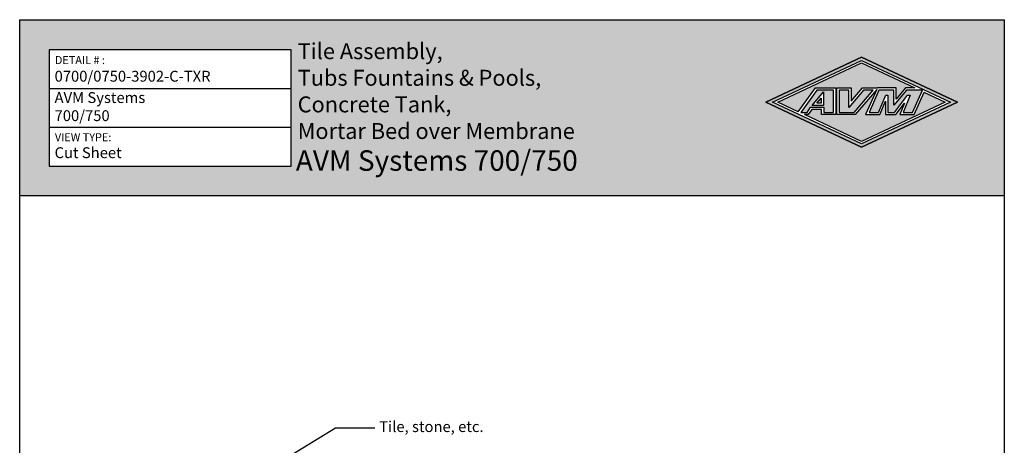
# Model space of a CAD drawing. Extents: x 0 to 437, y -31 to 280.
# Drawn here: x 0 to 216, y 187 to 280 of the extents above; entities that cross this region are included whole.
import ezdxf

# ---------------------------------------------------------------- set-up
doc = ezdxf.new("R2010")
doc.units = 0
doc.header["$LTSCALE"] = 10
doc.header["$MEASUREMENT"] = 0
doc.layers.get('0').update_dxf_attribs({"linetype": 'CONTINUOUS'})
for name, color, linetype in [('3517-0700-Tile Waterproofing-LOGO$0$CADdetails-7-FRAME', 7, 'CONTINUOUS'), ('3517-0700-Tile Waterproofing-LOGO$0$LOGO', 131, 'CONTINUOUS'), ('3517-0700-Tile Waterproofing-LOGO$0$TEXT', 7, 'CONTINUOUS'), ('3517-0700-Tile Waterproofing-LOGO$0$TITLE BLOCK', 151, 'CONTINUOUS'), ('CADdetails-7-FRAME', 7, 'CONTINUOUS'), ('CADdetails-7-VERYFINE', 7, 'CONTINUOUS')]:
    doc.layers.add(name, color=color, linetype=linetype)
doc.styles.add('3517-0700-Tile Waterproofing-LOGO$0$CADdetails-NOTES', font='ARIALN.TTF', dxfattribs={"height": 2.38})
doc.styles.add('CADdetails-DIMENSIONS', font='ARIALN.TTF', dxfattribs={"height": 2.38})
doc.styles.add('CADdetails-NOTES', font='ARIALN.TTF', dxfattribs={"height": 2.38})
doc.dimstyles.new('CADdetails-LEADER', dxfattribs={"dimtxt": 2.38, "dimasz": 2.38, "dimexe": 0.5, "dimexo": 1.5, "dimgap": 1, "dimtad": 0, "dimzin": 0, "dimdsep": 46, "dimtxsty": 'CADdetails-DIMENSIONS', "dimcen": 1, "dimclrd": 256, "dimclre": 256, "dimclrt": 256, "dimadec": 0, "dimazin": 0, "dimtfac": 1, "dimtdec": 4, "dimtofl": 0, "dimtmove": 0, "dimatfit": 3, "dimfxl": 0, "dimtolj": 1, "dimtzin": 0, "dimarcsym": 0})

# ---------------------------------------------------------------- blocks, each defined once
blk = doc.blocks.new('3517-0700-Tile Waterproofing-LOGO')
at = {"true_color": 0xc7dcb5}
h = blk.add_hatch(color=9, dxfattribs=at)
h.dxf.hatch_style = 1
h.paths.add_polyline_path([(216, 280), (0, 280), (0, 241.47), (216, 241.47)])
h.paths.add_polyline_path([(163.68, 261.91), (184.69, 271.75), (205.7, 261.91), (184.69, 252.07)], flags=16)
h.paths.add_polyline_path([(59.54, 247.89), (6.46, 247.89), (6.46, 273.38), (59.54, 273.38)], flags=16)
h.paths.add_polyline_path([(7.29, 255.53), (20.79, 255.53), (20.79, 252.9), (7.29, 252.9)], flags=8)
h.paths.add_polyline_path([(7.29, 272.46), (18.92, 272.46), (18.92, 269.82), (7.29, 269.82)], flags=8)
at = {"true_color": 0x389b27}
h = blk.add_hatch(color=97, dxfattribs=at)
h.dxf.hatch_style = 1
h.paths.add_polyline_path([(205.7, 261.91), (184.69, 271.75), (163.68, 261.91), (184.69, 252.07)])
h.paths.add_polyline_path([(184.69, 252.76), (165.15, 261.91), (184.69, 271.06), (204.23, 261.91)], flags=16)
h.paths.add_polyline_path([(184.69, 253.31), (172.16, 259.18), (172.98, 259.18), (173.76, 260.29), (175.93, 260.29), (175.93, 259.18), (179.01, 259.18), (179.01, 265.04), (174.59, 265.04), (170.81, 259.81), (166.33, 261.91), (184.69, 270.51), (196.36, 265.04), (194.31, 265.04), (192.3, 262.56), (192.3, 265.04), (188.18, 265.04), (184.89, 265.04), (182.41, 262.13), (182.41, 265.04), (179.27, 265.04), (179.27, 259.18), (183.28, 259.18), (188.03, 264.71), (185.56, 259.18), (188.7, 259.18), (189.96, 262.14), (189.96, 259.18), (192.17, 259.18), (194.11, 261.73), (193.08, 259.18), (196.2, 259.18), (198.39, 264.09), (203.05, 261.91)], flags=0)
h.paths.add_polyline_path([(186.33, 259.68), (188.5, 264.54), (191.8, 264.54), (191.8, 261.26), (194.54, 264.54), (198.04, 264.54), (195.87, 259.68), (193.82, 259.68), (195.34, 263.47), (194.79, 263.47), (191.92, 259.68), (190.46, 259.68), (190.46, 263.47), (189.98, 263.47), (188.37, 259.68)], flags=0)
h.paths.add_polyline_path([(183.05, 259.68), (179.77, 259.68), (179.77, 264.54), (181.91, 264.54), (181.91, 260.78), (185.12, 264.54), (187.23, 264.54)], flags=0)
h.paths.add_polyline_path([(178.51, 259.68), (176.43, 259.68), (176.43, 260.79), (173.5, 260.79), (172.72, 259.68), (171.34, 259.68), (174.84, 264.54), (178.51, 264.54)], flags=0)
h.paths.add_polyline_path([(176.32, 261.17), (173.82, 261.17), (176.32, 264.16)], flags=0)
h.paths.add_polyline_path([(175.82, 261.67), (174.89, 261.67), (175.82, 262.78)], flags=0)
h = blk.add_hatch(color=97, dxfattribs=at)
h.dxf.hatch_style = 1
h.paths.add_polyline_path([(191.8, 261.26), (191.8, 264.54), (188.5, 264.54), (186.33, 259.68), (188.37, 259.68), (189.98, 263.47), (190.46, 263.47), (190.46, 259.68), (191.92, 259.68), (194.79, 263.47), (195.34, 263.47), (193.82, 259.68), (195.87, 259.68), (198.04, 264.54), (194.54, 264.54)])
h.paths.add_polyline_path([(187.23, 264.54), (185.12, 264.54), (181.91, 260.78), (181.91, 264.54), (179.77, 264.54), (179.77, 259.68), (183.05, 259.68)])
h.paths.add_polyline_path([(178.51, 264.54), (174.84, 264.54), (171.34, 259.68), (172.72, 259.68), (173.5, 260.79), (176.43, 260.79), (176.43, 259.68), (178.51, 259.68)])
h.paths.add_polyline_path([(176.32, 261.17), (173.82, 261.17), (176.32, 264.16)], flags=16)
h.paths.add_polyline_path([(175.82, 261.67), (174.89, 261.67), (175.82, 262.78)], flags=0)
at = {"layer": '3517-0700-Tile Waterproofing-LOGO$0$TEXT'}
h = blk.add_hatch(color=256, dxfattribs=at)
h.dxf.hatch_style = 1
h.paths.add_polyline_path([(188.18, 265.04), (192.3, 265.04), (192.3, 262.56), (194.31, 265.04), (196.36, 265.04), (184.69, 270.51), (166.33, 261.91), (170.81, 259.81), (174.59, 265.04), (179.01, 265.04), (179.01, 259.18), (175.93, 259.18), (175.93, 260.29), (173.76, 260.29), (172.98, 259.18), (172.16, 259.18), (184.69, 253.31), (203.05, 261.91), (198.39, 264.09), (196.2, 259.18), (193.08, 259.18), (194.11, 261.73), (192.17, 259.18), (189.96, 259.18), (189.96, 262.14), (188.7, 259.18), (185.56, 259.18), (188.03, 264.71), (183.28, 259.18), (179.27, 259.18), (179.27, 265.04), (182.41, 265.04), (182.41, 262.13), (184.89, 265.04)])
h.paths.add_polyline_path([(175.82, 261.67), (175.82, 262.78), (174.89, 261.67)], flags=17)
for p, q in [((184.69, 271.75), (163.68, 261.91)), ((205.7, 261.91), (184.69, 271.75)), ((163.68, 261.91), (184.69, 252.07)), ((184.69, 252.07), (205.7, 261.91)), ((189.98, 263.47), (190.46, 263.47)), ((194.79, 263.47), (195.34, 263.47))]:
    blk.add_line(p, q)
at = {"color": 7}
for p, q in [((170.81, 259.81), (174.59, 265.04)), ((174.59, 265.04), (179.01, 265.04)), ((179.01, 265.04), (179.01, 259.18)), ((179.27, 265.04), (182.41, 265.04)), ((179.27, 259.18), (179.27, 265.04)), ((182.41, 262.13), (184.89, 265.04)), ((182.41, 265.04), (182.41, 262.13)), ((188.03, 264.71), (183.28, 259.18)), ((184.89, 265.04), (188.18, 265.04)), ((188.03, 264.71), (185.56, 259.18)), ((188.5, 264.54), (186.33, 259.68)), ((192.3, 265.04), (188.18, 265.04)), ((191.8, 264.54), (188.5, 264.54)), ((191.8, 261.26), (191.8, 264.54)), ((194.54, 264.54), (191.8, 261.26)), ((192.3, 262.56), (192.3, 265.04)), ((194.31, 265.04), (192.3, 262.56)), ((196.36, 265.04), (194.31, 265.04)), ((198.04, 264.54), (194.54, 264.54)), ((195.87, 259.68), (198.04, 264.54)), ((196.2, 259.18), (198.39, 264.09)), ((174.89, 261.67), (175.82, 262.78)), ((175.82, 261.67), (174.89, 261.67)), ((175.82, 262.78), (175.82, 261.67)), ((188.37, 259.68), (189.98, 263.47)), ((188.7, 259.18), (189.96, 262.14)), ((189.96, 262.14), (189.96, 259.18)), ((190.46, 263.47), (190.46, 259.68)), ((191.92, 259.68), (194.79, 263.47)), ((192.17, 259.18), (194.11, 261.73)), ((194.11, 261.73), (193.08, 259.18)), ((195.34, 263.47), (193.82, 259.68)), ((173.76, 260.29), (172.98, 259.18)), ((175.93, 260.29), (173.76, 260.29)), ((175.93, 259.18), (175.93, 260.29)), ((186.33, 259.68), (188.37, 259.68)), ((190.46, 259.68), (191.92, 259.68)), ((193.82, 259.68), (195.87, 259.68)), ((172.98, 259.18), (172.16, 259.18)), ((179.01, 259.18), (175.93, 259.18)), ((183.28, 259.18), (179.27, 259.18)), ((185.56, 259.18), (188.7, 259.18)), ((189.96, 259.18), (192.17, 259.18)), ((193.08, 259.18), (196.2, 259.18))]:
    blk.add_line(p, q, dxfattribs=at)
for points in [[(178.51, 264.54), (174.84, 264.54), (171.34, 259.68), (172.72, 259.68), (173.5, 260.79), (176.43, 260.79), (176.43, 259.68), (178.51, 259.68)], [(176.32, 261.17), (173.82, 261.17), (176.32, 264.16)], [(181.91, 264.54), (179.77, 264.54), (179.77, 259.68), (183.05, 259.68), (187.23, 264.54), (185.12, 264.54), (181.91, 260.78)]]:
    blk.add_lwpolyline(points, close=True)
at = {"layer": '3517-0700-Tile Waterproofing-LOGO$0$CADdetails-7-FRAME'}
for p, q in [((6.46, 264.88), (59.54, 264.88)), ((6.46, 256.46), (59.54, 256.46))]:
    blk.add_line(p, q, dxfattribs=at)
for points in [[(0, 280), (216, 280), (216, 0), (0, 0)], [(6.46, 247.89), (59.54, 247.89), (59.54, 273.38), (6.46, 273.38)]]:
    blk.add_lwpolyline(points, close=True, dxfattribs=at)
at = {"layer": '3517-0700-Tile Waterproofing-LOGO$0$LOGO', "color": 140}
for p, q in [((163.68, 261.91), (184.69, 271.75)), ((163.68, 261.91), (184.69, 271.75)), ((163.68, 261.91), (184.69, 271.75)), ((163.68, 261.91), (184.69, 271.75)), ((163.68, 261.91), (184.69, 271.75)), ((163.68, 261.91), (184.69, 271.75)), ((163.68, 261.91), (184.69, 271.75)), ((163.68, 261.91), (184.69, 271.75)), ((184.69, 271.75), (205.7, 261.91)), ((184.69, 271.75), (205.7, 261.91)), ((184.69, 271.75), (205.7, 261.91)), ((184.69, 271.75), (205.7, 261.91)), ((184.69, 271.75), (205.7, 261.91)), ((184.69, 271.75), (205.7, 261.91)), ((184.69, 271.75), (205.7, 261.91)), ((184.69, 271.75), (205.7, 261.91)), ((184.69, 252.07), (163.68, 261.91)), ((184.69, 252.07), (163.68, 261.91)), ((184.69, 252.07), (163.68, 261.91)), ((184.69, 252.07), (163.68, 261.91)), ((205.7, 261.91), (184.69, 252.07)), ((205.7, 261.91), (184.69, 252.07)), ((205.7, 261.91), (184.69, 252.07)), ((205.7, 261.91), (184.69, 252.07))]:
    blk.add_line(p, q, dxfattribs=at)
at = {"layer": '3517-0700-Tile Waterproofing-LOGO$0$LOGO', "color": 7}
for p, q in [((165.15, 261.91), (184.69, 271.06)), ((166.33, 261.91), (184.69, 270.51)), ((184.69, 271.06), (204.23, 261.91)), ((184.69, 270.51), (196.36, 265.04)), ((198.38, 264.1), (203.05, 261.91)), ((184.69, 252.76), (165.15, 261.91)), ((170.81, 259.81), (166.33, 261.91)), ((204.23, 261.91), (184.69, 252.76)), ((203.05, 261.91), (184.69, 253.31)), ((184.69, 253.31), (172.16, 259.18))]:
    blk.add_line(p, q, dxfattribs=at)
at = {"layer": '3517-0700-Tile Waterproofing-LOGO$0$LOGO', "color": 97, "true_color": 0x389b27}
for p, q in [((184.69, 252.07), (163.68, 261.91)), ((184.69, 252.07), (163.68, 261.91)), ((184.69, 252.07), (163.68, 261.91)), ((184.69, 252.07), (163.68, 261.91)), ((205.7, 261.91), (184.69, 252.07)), ((205.7, 261.91), (184.69, 252.07)), ((205.7, 261.91), (184.69, 252.07)), ((205.7, 261.91), (184.69, 252.07))]:
    blk.add_line(p, q, dxfattribs=at)
at = {"layer": '3517-0700-Tile Waterproofing-LOGO$0$TITLE BLOCK', "color": 97, "true_color": 0x389b27}
blk.add_line((0, 241.47), (216, 241.47), dxfattribs=at)
at = {"layer": '3517-0700-Tile Waterproofing-LOGO$0$CADdetails-7-FRAME', "char_height": 1.75, "width": 69.1283, "attachment_point": 1, "style": '3517-0700-Tile Waterproofing-LOGO$0$CADdetails-NOTES'}
for s, insert in [('{\\fCalibri|b0|i0|c0|p34;DETAIL # :}', (7.72, 272.02)), ('{\\fCalibri|b0|i0|c0|p34;VIEW TYPE:}', (7.72, 255.1))]:
    blk.add_mtext(s, dxfattribs=dict(at, insert=insert))

msp = doc.modelspace()

# ---------------------------------------------------------------- block references
at = {"layer": 'CADdetails-7-FRAME'}
msp.add_blockref('3517-0700-Tile Waterproofing-LOGO', (0, 0), dxfattribs=at)

# ---------------------------------------------------------------- texts
at = {"layer": 'CADdetails-7-FRAME', "attachment_point": 1, "style": 'CADdetails-NOTES'}
for s, insert, char_height, width in [('{\\fCalibri|b0|i0|c0|p34;DETAIL # :}', (7.725, 272.018), 1.75, 69.12833), ('{\\fCalibri|b0|i0|c0|p34;0700/0750-3902-C-TXR}', (7.653, 268.792), 2.38, 49.50699), ('{\\fCalibri|b0|i0|c0|p34;VIEW TYPE:}', (7.725, 255.095), 1.75, 69.12833), ('{\\fCalibri|b0|i0|c0|p34;Cut Sheet}', (7.653, 252.024), 2.38, 20.11763)]:
    msp.add_mtext(s, dxfattribs=dict(at, insert=insert, char_height=char_height, width=width))
at = {"layer": 'CADdetails-7-VERYFINE', "attachment_point": 1, "style": 'CADdetails-NOTES'}
for s, insert, char_height, width in [('{\\fCalibri|b0|i0|c0|p34;Tile Assembly,\\PTubs Fountains & Pools,\\PConcrete Tank,\\PMortar Bed over Membrane}', (60.986, 274.846), 3.5, 134.49154), ('{\\fCalibri|b0|i0|c0|p34;AVM Systems \\P700/750}', (7.653, 264.113), 2.38, 40.57981), ('{\\fCalibri|b0|i0|c0|p34;\\C95;\\c3914314;AVM Systems 700/750}', (60.577, 251.361), 4.5, 123.58847)]:
    msp.add_mtext(s, dxfattribs=dict(at, insert=insert, char_height=char_height, width=width))
at = {"layer": 'CADdetails-7-VERYFINE', "insert": (78.873, 191.951), "char_height": 2.38, "attachment_point": 1, "style": 'CADdetails-NOTES'}
msp.add_mtext('Tile, stone, etc. ', dxfattribs=at)

# ---------------------------------------------------------------- leaders
at = {"layer": 'CADdetails-7-VERYFINE', "annotation_type": 0, "has_hookline": 1, "hookline_direction": 0, "text_width": 18.191}
msp.add_leader([(49.806, 178.628), (69.253, 190.495), (77.873, 190.495)], dimstyle='CADdetails-LEADER', override={"dimgap": 1, "dimtad": 0}, dxfattribs=at)

doc.saveas('drawing.dxf')
